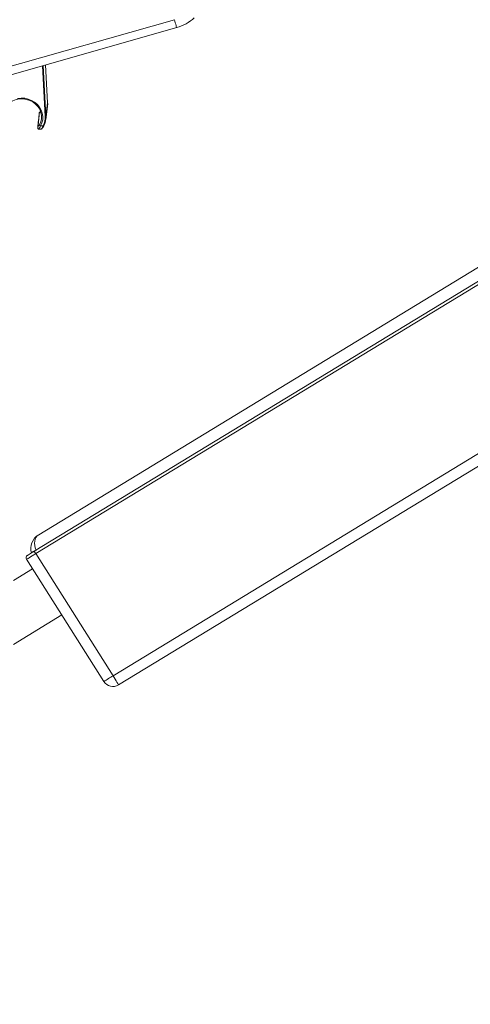
# Model space of a CAD drawing. Units: inches. Extents: x -22.4 to 54.5, y -84.9 to 0.
# Drawn here: x 15 to 25.4, y -44.9 to -22.3 of the extents above; entities that cross this region are included whole.
import ezdxf
from ezdxf.lldxf.tags import DXFTag

# ---------------------------------------------------------------- set-up
doc = ezdxf.new("R2010")
doc.units = ezdxf.units.IN
doc.header["$MEASUREMENT"] = 0
tags = doc.linetypes.add('HIDDEN', pattern=[0.075, 0.05, -0.025]).pattern_tags.tags
tags[6:7] = [DXFTag(74, 4), DXFTag(75, 0), DXFTag(340, '0'), DXFTag(46, 1.0), DXFTag(50, 0.0), DXFTag(44, 0.0), DXFTag(45, 0.0)]
tags[4:5] = [DXFTag(74, 4), DXFTag(75, 0), DXFTag(340, '0'), DXFTag(46, 1.0), DXFTag(50, 0.0), DXFTag(44, 0.0), DXFTag(45, 0.0)]

msp = doc.modelspace()

# ---------------------------------------------------------------- linework, layer by layer
at = {"color": 7, "linetype": 'Continuous', "lineweight": 15}
for p, q in [((15.371, -34.536), (47.82, -14.787)), ((47.853, -14.841), (15.404, -34.59)), ((47.424, -14.707), (15.472, -34.154)), ((17.178, -37.392), (49.525, -17.705)), ((49.653, -17.915), (17.305, -37.602)), ((11.295, -24.405), (18.586, -22.331)), ((18.638, -22.514), (11.347, -24.587)), ((15.677, -24.24), (15.63, -23.369)), ((15.635, -24.625), (15.674, -24.322)), ((15.677, -24.241), (15.638, -24.544)), ((15.677, -24.24), (15.677, -24.241)), ((15.485, -24.47), (15.485, -24.473)), ((15.494, -24.453), (15.489, -24.461)), ((15.511, -24.424), (15.494, -24.453)), ((15.469, -24.843), (15.521, -24.842)), ((15.576, -24.769), (15.514, -24.77)), ((16.964, -37.522), (15.191, -34.72)), ((15.404, -34.59), (17.178, -37.392)), ((14.891, -35.209), (15.331, -34.941)), ((15.999, -35.997), (14.891, -36.672))]:
    msp.add_line(p, q, dxfattribs=at)
at = {"color": 8, "linetype": 'Continuous', "lineweight": 15}
for p, q in [((15.621, -24.551), (15.558, -23.389)), ((15.575, -23.384), (15.638, -24.544)), ((15.677, -24.241), (15.63, -23.369))]:
    msp.add_line(p, q, dxfattribs=at)
at = {"color": 7, "linetype": 'Continuous', "lineweight": 15, "flags": 128}
for points in [[(18.586, -22.331), (18.596, -22.369), (18.606, -22.404), (18.615, -22.436), (18.623, -22.463), (18.629, -22.485), (18.634, -22.501), (18.637, -22.51), (18.638, -22.514)], [(15.487, -24.743), (15.517, -24.676), (15.534, -24.605), (15.535, -24.532), (15.522, -24.459), (15.495, -24.389), (15.455, -24.325), (15.402, -24.268), (15.34, -24.221), (15.269, -24.184), (15.192, -24.16), (15.112, -24.148), (15.032, -24.15), (14.953, -24.165), (14.879, -24.193), (14.812, -24.232), (14.755, -24.282), (14.709, -24.341), (14.675, -24.407), (14.655, -24.478), (14.65, -24.55), (14.66, -24.623), (14.684, -24.694), (14.721, -24.76)], [(14.986, -24.14), (15.068, -24.131), (15.151, -24.136), (15.232, -24.154), (15.309, -24.184), (15.379, -24.226), (15.441, -24.278), (15.491, -24.339), (15.53, -24.406), (15.555, -24.478), (15.566, -24.553), (15.563, -24.628), (15.545, -24.701), (15.514, -24.77)], [(15.452, -24.803), (15.452, -24.803), (15.451, -24.803), (15.451, -24.803), (15.45, -24.803), (15.45, -24.803), (15.45, -24.803), (15.45, -24.803), (15.45, -24.803)], [(15.453, -24.83), (15.452, -24.829), (15.452, -24.826)], [(15.211, -34.634), (15.214, -34.632), (15.223, -34.626), (15.238, -34.617), (15.258, -34.605), (15.282, -34.59), (15.31, -34.573), (15.34, -34.555), (15.371, -34.536)], [(15.404, -34.59), (15.398, -34.579), (15.392, -34.569), (15.386, -34.56), (15.381, -34.552), (15.377, -34.545), (15.374, -34.54), (15.372, -34.537), (15.371, -34.536)], [(17.178, -37.392), (17.203, -37.434), (17.227, -37.473), (17.249, -37.509), (17.268, -37.541), (17.284, -37.567), (17.296, -37.586), (17.303, -37.598), (17.305, -37.602)]]:
    msp.add_lwpolyline(points, dxfattribs=at)
at = {"color": 8, "linetype": 'Continuous', "lineweight": 15, "flags": 128}
msp.add_lwpolyline([(15.576, -24.769), (15.579, -24.77), (15.581, -24.771), (15.584, -24.771), (15.586, -24.771), (15.588, -24.771), (15.59, -24.77), (15.591, -24.77)], dxfattribs=at)
at = {"linetype": 'HIDDEN', "ltscale": 20}
msp.add_arc((13.761, -36.569), 40.698, 272.0744, 26.6219, dxfattribs=at)
at = {"color": 7, "linetype": 'Continuous', "lineweight": 15}
for centre, radius, start, end in [((18.364, -21.552), 1, 285.8746, 312.7491), ((15.229, -24.265), 0.449, 352.6871, 3.0839), ((15.185, -24.575), 0.436, 333.5561, 3.0591), ((15.189, -24.568), 0.45, 333.5555, 3.0595), ((15.623, -24.534), 0.0172, 260.9064, 324.8498), ((15.528, -24.73), 0.043, 198.5363, 250.8999), ((15.667, -34.475), 0.375, 121.3255, 196.3255), ((15.243, -34.686), 0.062, 121.3255, 212.3255), ((15.209, -34.399), 3.583, 299.3269, 303.3248), ((17.175, -37.389), 0.25, 212.3255, 301.3255)]:
    msp.add_arc(centre, radius, start, end, dxfattribs=at)
at = {"color": 8, "linetype": 'Continuous', "lineweight": 15}
for centre, radius, start, end in [((15.467, -24.826), 0.0146, 198.0397, 271.9769), ((15.471, -24.84), 0.004, 182.5688, 241.4456), ((15.424, -34.672), 0.153, 102.3165, 140.3355)]:
    msp.add_arc(centre, radius, start, end, dxfattribs=at)
at = {"color": 7, "linetype": 'Continuous', "lineweight": 15}
for centre, major_axis, ratio, start_param, end_param in [((15.667, -34.475), (-0.195, 0.32), 0.666667, 0, 1.308997), ((15.404, -34.589), (0.213, 0.131), 0.004327, 3.141649, 4.712141)]:
    msp.add_ellipse(centre, major_axis=major_axis, ratio=ratio, start_param=start_param, end_param=end_param, dxfattribs=at)
for points, knots in [([(15.45, -24.803), (15.456, -24.749), (15.467, -24.639), (15.479, -24.529), (15.485, -24.473)], [0, 0, 0, 0, 0.49385, 1, 1, 1, 1]), ([(15.489, -24.461), (15.483, -24.516), (15.472, -24.623), (15.461, -24.729), (15.456, -24.782)], [0, 0, 0, 0, 0.505095, 1, 1, 1, 1]), ([(15.488, -24.462), (15.487, -24.463), (15.485, -24.466), (15.485, -24.469), (15.485, -24.47)], [0, 0, 0, 0, 0.585991, 1, 1, 1, 1]), ([(15.488, -24.462), (15.488, -24.462), (15.488, -24.461), (15.488, -24.461), (15.488, -24.461), (15.488, -24.461), (15.489, -24.461), (15.489, -24.461), (15.489, -24.461), (15.489, -24.461), (15.489, -24.461)], [0, 0, 0, 0, 0.087576, 0.5255705, 0.7519312, 0.8702453, 0.932155, 0.9666683, 0.9705494, 1, 1, 1, 1]), ([(15.45, -24.803), (15.45, -24.799), (15.45, -24.793), (15.453, -24.787), (15.454, -24.785), (15.455, -24.784), (15.455, -24.783), (15.456, -24.783), (15.456, -24.782), (15.456, -24.782), (15.456, -24.782), (15.456, -24.782)], [0, 0, 0, 0, 0.537208, 0.748927, 0.861999, 0.923832, 0.957879, 0.976702, 0.986901, 0.989549, 1, 1, 1, 1]), ([(15.452, -24.826), (15.452, -24.825), (15.451, -24.822), (15.451, -24.816), (15.45, -24.809), (15.45, -24.804), (15.45, -24.803)], [0, 0, 0, 0, 0.326122, 0.638308, 0.846389, 1, 1, 1, 1]), ([(15.456, -24.782), (15.456, -24.782), (15.454, -24.785), (15.452, -24.792), (15.452, -24.799), (15.452, -24.803)], [0, 0, 0, 0, 0.010515, 0.461462, 1, 1, 1, 1]), ([(15.452, -24.803), (15.453, -24.806), (15.454, -24.813), (15.457, -24.825), (15.462, -24.835), (15.465, -24.838), (15.467, -24.84)], [0, 0, 0, 0, 0.176445, 0.3936358, 0.6965095, 1, 1, 1, 1]), ([(15.453, -24.83), (15.453, -24.832), (15.454, -24.834), (15.457, -24.839), (15.462, -24.842), (15.467, -24.844), (15.469, -24.843), (15.47, -24.843)], [0, 0, 0, 0, 0.3642949, 0.5739431, 0.7651841, 0.9617157, 1, 1, 1, 1]), ([(15.456, -24.782), (15.459, -24.779), (15.469, -24.77), (15.48, -24.754), (15.487, -24.743)], [0, 0, 0, 0, 0.3029438, 1, 1, 1, 1]), ([(15.514, -24.77), (15.506, -24.786), (15.492, -24.815), (15.476, -24.834), (15.468, -24.839), (15.467, -24.84)], [0, 0, 0, 0, 0.4767829, 0.9085788, 1, 1, 1, 1]), ([(15.521, -24.842), (15.524, -24.842), (15.532, -24.841), (15.544, -24.833), (15.561, -24.817), (15.578, -24.794), (15.587, -24.775), (15.591, -24.769)], [0, 0, 0, 0, 0.0959452, 0.266502, 0.5388888, 0.8438302, 1, 1, 1, 1])]:
    msp.add_open_spline(points, degree=3, knots=knots, dxfattribs=at)
at = {"color": 8, "linetype": 'Continuous', "lineweight": 15}
for points, knots in [([(15.489, -24.461), (15.489, -24.461), (15.489, -24.461), (15.489, -24.462), (15.488, -24.462), (15.488, -24.462), (15.488, -24.462), (15.487, -24.463), (15.486, -24.465), (15.485, -24.467), (15.485, -24.469), (15.485, -24.47)], [0, 0, 0, 0, 0.0143025, 0.0163233, 0.0316606, 0.0610376, 0.1176045, 0.2275418, 0.4455396, 0.5965202, 1, 1, 1, 1]), ([(15.521, -24.842), (15.525, -24.841), (15.533, -24.838), (15.552, -24.816), (15.567, -24.789), (15.574, -24.772), (15.576, -24.769)], [0, 0, 0, 0, 0.260955, 0.59909, 0.929054, 1, 1, 1, 1])]:
    msp.add_open_spline(points, degree=3, knots=knots, dxfattribs=at)

doc.saveas('drawing.dxf')
